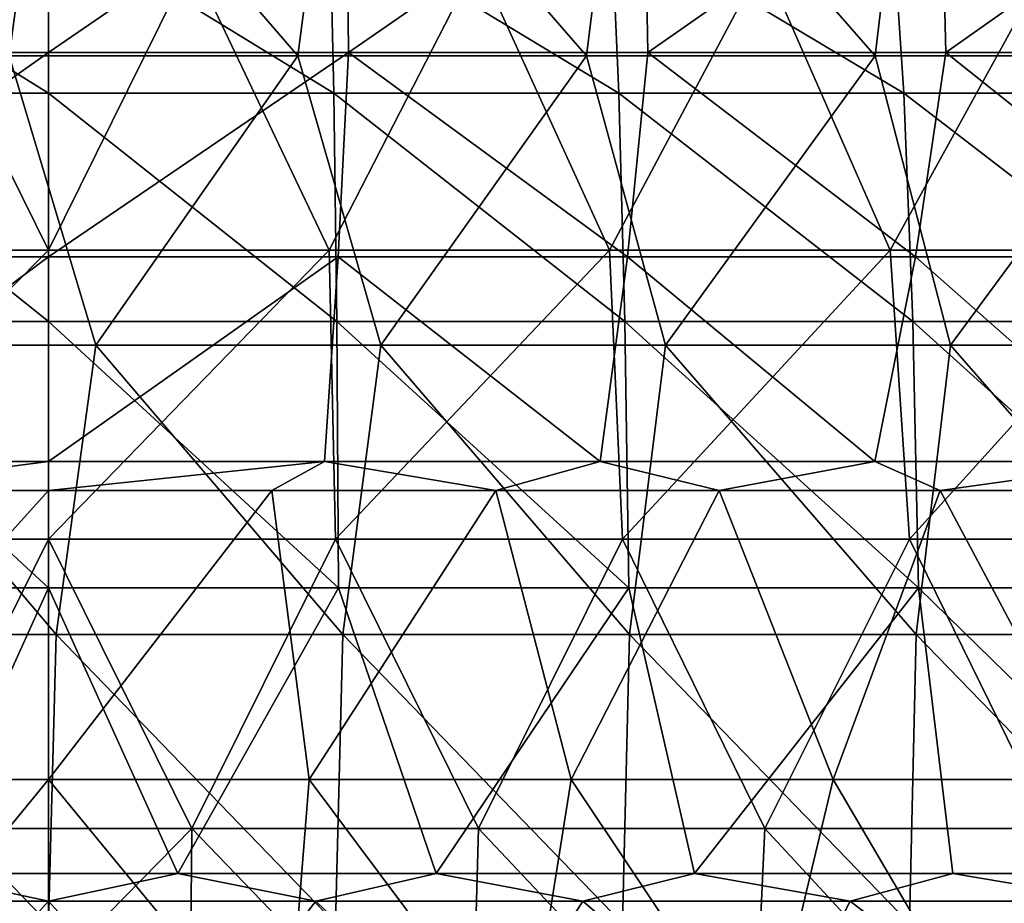
# Model space of a CAD drawing. Units: millimetres. Extents: x -80 to 80, y 0 to 100.
# Drawn here: x 0 to 10, y 78 to 87 of the extents above; entities that cross this region are included whole.
import ezdxf

# ---------------------------------------------------------------- set-up
doc = ezdxf.new("R2010")
doc.units = ezdxf.units.MM
doc.header["$LTSCALE"] = 52.148148
for name, color, linetype in [('22', 7, 'CONTINUOUS'), ('26', 7, 'CONTINUOUS'), ('30', 7, 'CONTINUOUS'), ('4', 7, 'CONTINUOUS'), ('43', 7, 'CONTINUOUS'), ('50', 7, 'CONTINUOUS'), ('61', 7, 'CONTINUOUS'), ('90', 7, 'CONTINUOUS'), ('94', 7, 'CONTINUOUS')]:
    doc.layers.add(name, color=color, linetype=linetype)

msp = doc.modelspace()

# ---------------------------------------------------------------- linework, layer by layer
at = {"layer": '22', "linetype": 'Continuous'}
for points in [[(0, 87.095, 16.609), (-3.114, 87.095, 16.669), (0, 89.219, 14.485), (0, 87.095, 16.609)], [(0, 89.219, 14.485), (-3.114, 87.095, 16.669), (-3.095, 89.219, 14.544), (0, 89.219, 14.485)], [(0, 87.095, 16.609), (-3.009, 84.972, 18.79), (-3.114, 87.095, 16.669), (0, 87.095, 16.609)], [(0, 84.972, 18.732), (-3.009, 84.972, 18.79), (0, 87.095, 16.609), (0, 84.972, 18.732)], [(0, 84.972, 18.732), (-2.865, 82.848, 20.91), (-3.009, 84.972, 18.79), (0, 84.972, 18.732)], [(0, 82.848, 20.855), (-2.865, 82.848, 20.91), (0, 84.972, 18.732), (0, 82.848, 20.855)], [(-2.865, 82.848, 20.91), (0, 82.848, 20.855), (-2.319, 82.546, 21.193), (-2.865, 82.848, 20.91)], [(0, 82.848, 20.855), (0, 82.546, 21.157), (-2.319, 82.546, 21.193), (0, 82.848, 20.855)]]:
    msp.add_3dface(points, dxfattribs=at)
at = {"layer": '26', "linetype": 'Continuous'}
for points in [[(0, 90.061, 8.128), (-2.979, 90.061, 8.128), (-0.409, 87.058, 8.128), (0, 90.061, 8.128)], [(0, 90.061, 8.128), (-0.409, 87.058, 8.128), (2.588, 87.058, 8.128), (0, 90.061, 8.128)], [(2.979, 90.061, 8.128), (0, 90.061, 8.128), (2.588, 87.058, 8.128), (2.979, 90.061, 8.128)], [(2.979, 90.061, 8.128), (2.588, 87.058, 8.128), (5.585, 87.058, 8.128), (2.979, 90.061, 8.128)], [(5.959, 90.061, 8.128), (2.979, 90.061, 8.128), (5.585, 87.058, 8.128), (5.959, 90.061, 8.128)], [(5.959, 90.061, 8.128), (5.585, 87.058, 8.128), (8.582, 87.058, 8.128), (5.959, 90.061, 8.128)], [(8.938, 90.061, 8.128), (5.959, 90.061, 8.128), (8.582, 87.058, 8.128), (8.938, 90.061, 8.128)], [(8.938, 90.061, 8.128), (8.582, 87.058, 8.128), (11.579, 87.058, 8.128), (8.938, 90.061, 8.128)], [(11.918, 90.061, 8.128), (8.938, 90.061, 8.128), (11.579, 87.058, 8.128), (11.918, 90.061, 8.128)], [(-2.467, 84.055, 8.128), (0.491, 84.055, 8.128), (-0.409, 87.058, 8.128), (-2.467, 84.055, 8.128)], [(-0.409, 87.058, 8.128), (0.491, 84.055, 8.128), (2.588, 87.058, 8.128), (-0.409, 87.058, 8.128)], [(0.491, 84.055, 8.128), (3.449, 84.055, 8.128), (2.588, 87.058, 8.128), (0.491, 84.055, 8.128)], [(2.588, 87.058, 8.128), (3.449, 84.055, 8.128), (5.585, 87.058, 8.128), (2.588, 87.058, 8.128)], [(3.449, 84.055, 8.128), (6.407, 84.055, 8.128), (5.585, 87.058, 8.128), (3.449, 84.055, 8.128)], [(5.585, 87.058, 8.128), (6.407, 84.055, 8.128), (8.582, 87.058, 8.128), (5.585, 87.058, 8.128)], [(6.407, 84.055, 8.128), (9.365, 84.055, 8.128), (8.582, 87.058, 8.128), (6.407, 84.055, 8.128)], [(8.582, 87.058, 8.128), (9.365, 84.055, 8.128), (11.579, 87.058, 8.128), (8.582, 87.058, 8.128)], [(9.365, 84.055, 8.128), (12.323, 84.055, 8.128), (11.579, 87.058, 8.128), (9.365, 84.055, 8.128)], [(-2.895, 81.052, 8.128), (0.081, 81.052, 8.128), (-2.467, 84.055, 8.128), (-2.895, 81.052, 8.128)], [(-2.467, 84.055, 8.128), (0.081, 81.052, 8.128), (0.491, 84.055, 8.128), (-2.467, 84.055, 8.128)], [(0.081, 81.052, 8.128), (3.057, 81.052, 8.128), (0.491, 84.055, 8.128), (0.081, 81.052, 8.128)], [(0.491, 84.055, 8.128), (3.057, 81.052, 8.128), (3.449, 84.055, 8.128), (0.491, 84.055, 8.128)], [(3.057, 81.052, 8.128), (6.033, 81.052, 8.128), (3.449, 84.055, 8.128), (3.057, 81.052, 8.128)], [(3.449, 84.055, 8.128), (6.033, 81.052, 8.128), (6.407, 84.055, 8.128), (3.449, 84.055, 8.128)], [(6.033, 81.052, 8.128), (9.009, 81.052, 8.128), (6.407, 84.055, 8.128), (6.033, 81.052, 8.128)], [(6.407, 84.055, 8.128), (9.009, 81.052, 8.128), (9.365, 84.055, 8.128), (6.407, 84.055, 8.128)], [(9.009, 81.052, 8.128), (11.985, 81.052, 8.128), (9.365, 84.055, 8.128), (9.009, 81.052, 8.128)], [(9.365, 84.055, 8.128), (11.985, 81.052, 8.128), (12.323, 84.055, 8.128), (9.365, 84.055, 8.128)], [(-2.979, 78.049, 8.128), (0, 78.049, 8.128), (-2.895, 81.052, 8.128), (-2.979, 78.049, 8.128)], [(-2.895, 81.052, 8.128), (0, 78.049, 8.128), (0.081, 81.052, 8.128), (-2.895, 81.052, 8.128)], [(0, 78.049, 8.128), (2.979, 78.049, 8.128), (0.081, 81.052, 8.128), (0, 78.049, 8.128)], [(0.081, 81.052, 8.128), (2.979, 78.049, 8.128), (3.057, 81.052, 8.128), (0.081, 81.052, 8.128)], [(2.979, 78.049, 8.128), (5.959, 78.049, 8.128), (3.057, 81.052, 8.128), (2.979, 78.049, 8.128)], [(3.057, 81.052, 8.128), (5.959, 78.049, 8.128), (6.033, 81.052, 8.128), (3.057, 81.052, 8.128)], [(5.959, 78.049, 8.128), (8.938, 78.049, 8.128), (6.033, 81.052, 8.128), (5.959, 78.049, 8.128)], [(6.033, 81.052, 8.128), (8.938, 78.049, 8.128), (9.009, 81.052, 8.128), (6.033, 81.052, 8.128)], [(8.938, 78.049, 8.128), (11.918, 78.049, 8.128), (9.009, 81.052, 8.128), (8.938, 78.049, 8.128)], [(9.009, 81.052, 8.128), (11.918, 78.049, 8.128), (11.985, 81.052, 8.128), (9.009, 81.052, 8.128)]]:
    msp.add_3dface(points, dxfattribs=at)
at = {"layer": '30', "linetype": 'Continuous'}
for points in [[(-2.319, 82.546, 21.193), (0, 82.546, 21.157), (-2.707, 79.547, 21.206), (-2.319, 82.546, 21.193)], [(0, 82.546, 21.157), (0, 79.546, 21.157), (-2.707, 79.547, 21.206), (0, 82.546, 21.157)], [(0, 79.546, 21.157), (-2.462, 76.544, 21.198), (-2.707, 79.547, 21.206), (0, 79.546, 21.157)], [(0, 76.543, 21.157), (-2.462, 76.544, 21.198), (0, 79.546, 21.157), (0, 76.543, 21.157)]]:
    msp.add_3dface(points, dxfattribs=at)
at = {"layer": '4', "linetype": 'Continuous'}
for points in [[(-2.775, 78.283, 99.978), (0, 78.283, 100), (-1.342, 78.57, 99.995), (-2.775, 78.283, 99.978)], [(-1.342, 78.57, 99.995), (0, 78.283, 100), (1.342, 78.57, 99.995), (-1.342, 78.57, 99.995)], [(0, 78.283, 100), (2.775, 78.283, 99.978), (1.342, 78.57, 99.995), (0, 78.283, 100)], [(1.342, 78.57, 99.995), (2.775, 78.283, 99.978), (4.025, 78.57, 99.954), (1.342, 78.57, 99.995)], [(2.775, 78.283, 99.978), (5.549, 78.283, 99.913), (4.025, 78.57, 99.954), (2.775, 78.283, 99.978)], [(4.025, 78.57, 99.954), (5.549, 78.283, 99.913), (6.708, 78.57, 99.873), (4.025, 78.57, 99.954)], [(5.549, 78.283, 99.913), (8.322, 78.283, 99.805), (6.708, 78.57, 99.873), (5.549, 78.283, 99.913)], [(6.708, 78.57, 99.873), (8.322, 78.283, 99.805), (9.388, 78.57, 99.752), (6.708, 78.57, 99.873)], [(8.322, 78.283, 99.805), (11.093, 78.283, 99.653), (9.388, 78.57, 99.752), (8.322, 78.283, 99.805)], [(9.388, 78.57, 99.752), (11.093, 78.283, 99.653), (12.067, 78.57, 99.59), (9.388, 78.57, 99.752)]]:
    msp.add_3dface(points, dxfattribs=at)
at = {"layer": '43', "linetype": 'Continuous'}
for points in [[(0, 78.283, 100), (-2.775, 78.283, 99.978), (-1.496, 76.633, 99.552), (0, 78.283, 100)], [(1.496, 76.633, 99.552), (0, 78.283, 100), (-1.496, 76.633, 99.552), (1.496, 76.633, 99.552)], [(2.775, 78.283, 99.978), (0, 78.283, 100), (1.496, 76.633, 99.552), (2.775, 78.283, 99.978)], [(4.488, 76.633, 99.501), (2.775, 78.283, 99.978), (1.496, 76.633, 99.552), (4.488, 76.633, 99.501)], [(5.549, 78.283, 99.913), (2.775, 78.283, 99.978), (4.488, 76.633, 99.501), (5.549, 78.283, 99.913)], [(7.479, 76.633, 99.401), (5.549, 78.283, 99.913), (4.488, 76.633, 99.501), (7.479, 76.633, 99.401)], [(8.322, 78.283, 99.805), (5.549, 78.283, 99.913), (7.479, 76.633, 99.401), (8.322, 78.283, 99.805)], [(10.468, 76.633, 99.249), (8.322, 78.283, 99.805), (7.479, 76.633, 99.401), (10.468, 76.633, 99.249)], [(11.093, 78.283, 99.653), (8.322, 78.283, 99.805), (10.468, 76.633, 99.249), (11.093, 78.283, 99.653)]]:
    msp.add_3dface(points, dxfattribs=at)
at = {"layer": '50', "linetype": 'Continuous'}
for points in [[(0, 86.672, 96.632), (-2.921, 88.488, 94.226), (-2.962, 86.672, 96.606), (0, 86.672, 96.632)], [(0, 88.488, 94.251), (-2.921, 88.488, 94.226), (0, 86.672, 96.632), (0, 88.488, 94.251)], [(2.921, 88.488, 94.226), (0, 88.488, 94.251), (2.962, 86.672, 96.606), (2.921, 88.488, 94.226)], [(2.962, 86.672, 96.606), (0, 88.488, 94.251), (0, 86.672, 96.632), (2.962, 86.672, 96.606)], [(5.842, 88.488, 94.151), (2.921, 88.488, 94.226), (5.923, 86.672, 96.531), (5.842, 88.488, 94.151)], [(5.923, 86.672, 96.531), (2.921, 88.488, 94.226), (2.962, 86.672, 96.606), (5.923, 86.672, 96.531)], [(8.761, 88.488, 94.027), (5.842, 88.488, 94.151), (8.882, 86.672, 96.405), (8.761, 88.488, 94.027)], [(8.882, 86.672, 96.405), (5.842, 88.488, 94.151), (5.923, 86.672, 96.531), (8.882, 86.672, 96.405)], [(11.677, 88.488, 93.854), (8.761, 88.488, 94.027), (11.839, 86.672, 96.229), (11.677, 88.488, 93.854)], [(11.839, 86.672, 96.229), (8.761, 88.488, 94.027), (8.882, 86.672, 96.405), (11.839, 86.672, 96.229)], [(0, 84.301, 98.459), (-2.962, 86.672, 96.606), (-2.993, 84.301, 98.434), (0, 84.301, 98.459)], [(0, 86.672, 96.632), (-2.962, 86.672, 96.606), (0, 84.301, 98.459), (0, 86.672, 96.632)], [(2.962, 86.672, 96.606), (0, 86.672, 96.632), (2.993, 84.301, 98.434), (2.962, 86.672, 96.606)], [(2.993, 84.301, 98.434), (0, 86.672, 96.632), (0, 84.301, 98.459), (2.993, 84.301, 98.434)], [(5.923, 86.672, 96.531), (2.962, 86.672, 96.606), (5.985, 84.301, 98.358), (5.923, 86.672, 96.531)], [(5.985, 84.301, 98.358), (2.962, 86.672, 96.606), (2.993, 84.301, 98.434), (5.985, 84.301, 98.358)], [(8.882, 86.672, 96.405), (5.923, 86.672, 96.531), (8.975, 84.301, 98.231), (8.882, 86.672, 96.405)], [(8.975, 84.301, 98.231), (5.923, 86.672, 96.531), (5.985, 84.301, 98.358), (8.975, 84.301, 98.231)], [(11.839, 86.672, 96.229), (8.882, 86.672, 96.405), (11.963, 84.301, 98.053), (11.839, 86.672, 96.229)], [(11.963, 84.301, 98.053), (8.882, 86.672, 96.405), (8.975, 84.301, 98.231), (11.963, 84.301, 98.053)], [(0, 81.535, 99.608), (-2.993, 84.301, 98.434), (-3.012, 81.535, 99.583), (0, 81.535, 99.608)], [(0, 84.301, 98.459), (-2.993, 84.301, 98.434), (0, 81.535, 99.608), (0, 84.301, 98.459)], [(2.993, 84.301, 98.434), (0, 84.301, 98.459), (3.012, 81.535, 99.583), (2.993, 84.301, 98.434)], [(3.012, 81.535, 99.583), (0, 84.301, 98.459), (0, 81.535, 99.608), (3.012, 81.535, 99.583)], [(5.985, 84.301, 98.358), (2.993, 84.301, 98.434), (6.024, 81.535, 99.506), (5.985, 84.301, 98.358)], [(6.024, 81.535, 99.506), (2.993, 84.301, 98.434), (3.012, 81.535, 99.583), (6.024, 81.535, 99.506)], [(8.975, 84.301, 98.231), (5.985, 84.301, 98.358), (9.033, 81.535, 99.378), (8.975, 84.301, 98.231)], [(9.033, 81.535, 99.378), (5.985, 84.301, 98.358), (6.024, 81.535, 99.506), (9.033, 81.535, 99.378)], [(11.963, 84.301, 98.053), (8.975, 84.301, 98.231), (12.041, 81.535, 99.199), (11.963, 84.301, 98.053)], [(12.041, 81.535, 99.199), (8.975, 84.301, 98.231), (9.033, 81.535, 99.378), (12.041, 81.535, 99.199)], [(-1.342, 78.57, 99.995), (0, 81.535, 99.608), (-3.012, 81.535, 99.583), (-1.342, 78.57, 99.995)], [(-1.342, 78.57, 99.995), (1.342, 78.57, 99.995), (0, 81.535, 99.608), (-1.342, 78.57, 99.995)], [(1.342, 78.57, 99.995), (3.012, 81.535, 99.583), (0, 81.535, 99.608), (1.342, 78.57, 99.995)], [(1.342, 78.57, 99.995), (4.025, 78.57, 99.954), (3.012, 81.535, 99.583), (1.342, 78.57, 99.995)], [(4.025, 78.57, 99.954), (6.024, 81.535, 99.506), (3.012, 81.535, 99.583), (4.025, 78.57, 99.954)], [(4.025, 78.57, 99.954), (6.708, 78.57, 99.873), (6.024, 81.535, 99.506), (4.025, 78.57, 99.954)], [(6.708, 78.57, 99.873), (9.033, 81.535, 99.378), (6.024, 81.535, 99.506), (6.708, 78.57, 99.873)], [(6.708, 78.57, 99.873), (9.388, 78.57, 99.752), (9.033, 81.535, 99.378), (6.708, 78.57, 99.873)], [(9.388, 78.57, 99.752), (12.067, 78.57, 99.59), (9.033, 81.535, 99.378), (9.388, 78.57, 99.752)], [(12.067, 78.57, 99.59), (12.041, 81.535, 99.199), (9.033, 81.535, 99.378), (12.067, 78.57, 99.59)]]:
    msp.add_3dface(points, dxfattribs=at)
at = {"layer": '61', "linetype": 'Continuous'}
for points in [[(-2.913, 85.043, 1.981), (-1.484, 88.046, 1.981), (0, 85.043, 1.981), (-2.913, 85.043, 1.981)], [(-1.484, 88.046, 1.981), (1.484, 88.046, 1.981), (0, 85.043, 1.981), (-1.484, 88.046, 1.981)], [(0, 85.043, 1.981), (1.484, 88.046, 1.981), (2.913, 85.043, 1.981), (0, 85.043, 1.981)], [(1.484, 88.046, 1.981), (4.453, 88.046, 1.981), (2.913, 85.043, 1.981), (1.484, 88.046, 1.981)], [(2.913, 85.043, 1.981), (4.453, 88.046, 1.981), (5.825, 85.043, 1.981), (2.913, 85.043, 1.981)], [(4.453, 88.046, 1.981), (7.421, 88.046, 1.981), (5.825, 85.043, 1.981), (4.453, 88.046, 1.981)], [(5.825, 85.043, 1.981), (7.421, 88.046, 1.981), (8.738, 85.043, 1.981), (5.825, 85.043, 1.981)], [(7.421, 88.046, 1.981), (10.389, 88.046, 1.981), (8.738, 85.043, 1.981), (7.421, 88.046, 1.981)], [(8.738, 85.043, 1.981), (10.389, 88.046, 1.981), (11.651, 85.043, 1.981), (8.738, 85.043, 1.981)], [(-2.913, 85.043, 1.981), (0, 85.043, 1.981), (-2.98, 82.04, 1.981), (-2.913, 85.043, 1.981)], [(-2.98, 82.04, 1.981), (0, 85.043, 1.981), (0, 82.04, 1.981), (-2.98, 82.04, 1.981)], [(0, 85.043, 1.981), (2.913, 85.043, 1.981), (0, 82.04, 1.981), (0, 85.043, 1.981)], [(0, 82.04, 1.981), (2.913, 85.043, 1.981), (2.98, 82.04, 1.981), (0, 82.04, 1.981)], [(2.913, 85.043, 1.981), (5.825, 85.043, 1.981), (2.98, 82.04, 1.981), (2.913, 85.043, 1.981)], [(2.98, 82.04, 1.981), (5.825, 85.043, 1.981), (5.961, 82.04, 1.981), (2.98, 82.04, 1.981)], [(5.825, 85.043, 1.981), (8.738, 85.043, 1.981), (5.961, 82.04, 1.981), (5.825, 85.043, 1.981)], [(5.961, 82.04, 1.981), (8.738, 85.043, 1.981), (8.941, 82.04, 1.981), (5.961, 82.04, 1.981)], [(8.738, 85.043, 1.981), (11.651, 85.043, 1.981), (8.941, 82.04, 1.981), (8.738, 85.043, 1.981)], [(8.941, 82.04, 1.981), (11.651, 85.043, 1.981), (11.921, 82.04, 1.981), (8.941, 82.04, 1.981)], [(-2.98, 82.04, 1.981), (0, 82.04, 1.981), (-1.488, 79.037, 1.981), (-2.98, 82.04, 1.981)], [(-1.488, 79.037, 1.981), (0, 82.04, 1.981), (1.488, 79.037, 1.981), (-1.488, 79.037, 1.981)], [(0, 82.04, 1.981), (2.98, 82.04, 1.981), (1.488, 79.037, 1.981), (0, 82.04, 1.981)], [(1.488, 79.037, 1.981), (2.98, 82.04, 1.981), (4.464, 79.037, 1.981), (1.488, 79.037, 1.981)], [(2.98, 82.04, 1.981), (5.961, 82.04, 1.981), (4.464, 79.037, 1.981), (2.98, 82.04, 1.981)], [(4.464, 79.037, 1.981), (5.961, 82.04, 1.981), (7.439, 79.037, 1.981), (4.464, 79.037, 1.981)], [(5.961, 82.04, 1.981), (8.941, 82.04, 1.981), (7.439, 79.037, 1.981), (5.961, 82.04, 1.981)], [(7.439, 79.037, 1.981), (8.941, 82.04, 1.981), (10.415, 79.037, 1.981), (7.439, 79.037, 1.981)], [(8.941, 82.04, 1.981), (11.921, 82.04, 1.981), (10.415, 79.037, 1.981), (8.941, 82.04, 1.981)], [(-1.488, 79.037, 1.981), (1.488, 79.037, 1.981), (-1.46, 76.034, 1.981), (-1.488, 79.037, 1.981)], [(-1.46, 76.034, 1.981), (1.488, 79.037, 1.981), (1.46, 76.034, 1.981), (-1.46, 76.034, 1.981)], [(1.46, 76.034, 1.981), (1.488, 79.037, 1.981), (4.38, 76.034, 1.981), (1.46, 76.034, 1.981)], [(1.488, 79.037, 1.981), (4.464, 79.037, 1.981), (4.38, 76.034, 1.981), (1.488, 79.037, 1.981)], [(4.38, 76.034, 1.981), (4.464, 79.037, 1.981), (7.3, 76.034, 1.981), (4.38, 76.034, 1.981)], [(4.464, 79.037, 1.981), (7.439, 79.037, 1.981), (7.3, 76.034, 1.981), (4.464, 79.037, 1.981)], [(7.3, 76.034, 1.981), (7.439, 79.037, 1.981), (10.22, 76.034, 1.981), (7.3, 76.034, 1.981)], [(7.439, 79.037, 1.981), (10.415, 79.037, 1.981), (10.22, 76.034, 1.981), (7.439, 79.037, 1.981)]]:
    msp.add_3dface(points, dxfattribs=at)
at = {"layer": '90', "linetype": 'Continuous'}
for points in [[(0, 87.095, 16.609), (0, 89.219, 14.485), (3.095, 89.219, 14.544), (0, 87.095, 16.609)], [(3.114, 87.095, 16.669), (0, 87.095, 16.609), (3.095, 89.219, 14.544), (3.114, 87.095, 16.669)], [(6.185, 89.219, 14.719), (3.114, 87.095, 16.669), (3.095, 89.219, 14.544), (6.185, 89.219, 14.719)], [(6.222, 87.095, 16.852), (3.114, 87.095, 16.669), (6.185, 89.219, 14.719), (6.222, 87.095, 16.852)], [(9.263, 89.219, 15.011), (6.222, 87.095, 16.852), (6.185, 89.219, 14.719), (9.263, 89.219, 15.011)], [(9.318, 87.095, 17.155), (6.222, 87.095, 16.852), (9.263, 89.219, 15.011), (9.318, 87.095, 17.155)], [(12.324, 89.219, 15.42), (9.318, 87.095, 17.155), (9.263, 89.219, 15.011), (12.324, 89.219, 15.42)], [(12.395, 87.095, 17.58), (9.318, 87.095, 17.155), (12.324, 89.219, 15.42), (12.395, 87.095, 17.58)], [(0, 84.972, 18.732), (0, 87.095, 16.609), (3.114, 87.095, 16.669), (0, 84.972, 18.732)], [(3.009, 84.972, 18.79), (0, 84.972, 18.732), (3.114, 87.095, 16.669), (3.009, 84.972, 18.79)], [(6.012, 84.972, 18.965), (3.009, 84.972, 18.79), (3.114, 87.095, 16.669), (6.012, 84.972, 18.965)], [(6.222, 87.095, 16.852), (6.012, 84.972, 18.965), (3.114, 87.095, 16.669), (6.222, 87.095, 16.852)], [(9.003, 84.972, 19.256), (6.012, 84.972, 18.965), (6.222, 87.095, 16.852), (9.003, 84.972, 19.256)], [(9.318, 87.095, 17.155), (9.003, 84.972, 19.256), (6.222, 87.095, 16.852), (9.318, 87.095, 17.155)], [(11.977, 84.972, 19.663), (9.003, 84.972, 19.256), (9.318, 87.095, 17.155), (11.977, 84.972, 19.663)], [(12.395, 87.095, 17.58), (11.977, 84.972, 19.663), (9.318, 87.095, 17.155), (12.395, 87.095, 17.58)], [(0, 82.848, 20.855), (0, 84.972, 18.732), (3.009, 84.972, 18.79), (0, 82.848, 20.855)], [(2.867, 82.848, 20.91), (0, 82.848, 20.855), (3.009, 84.972, 18.79), (2.867, 82.848, 20.91)], [(5.728, 82.848, 21.073), (2.867, 82.848, 20.91), (3.009, 84.972, 18.79), (5.728, 82.848, 21.073)], [(6.012, 84.972, 18.965), (5.728, 82.848, 21.073), (3.009, 84.972, 18.79), (6.012, 84.972, 18.965)], [(8.578, 82.848, 21.345), (5.728, 82.848, 21.073), (6.012, 84.972, 18.965), (8.578, 82.848, 21.345)], [(9.003, 84.972, 19.256), (8.578, 82.848, 21.345), (6.012, 84.972, 18.965), (9.003, 84.972, 19.256)], [(11.411, 82.848, 21.724), (8.578, 82.848, 21.345), (9.003, 84.972, 19.256), (11.411, 82.848, 21.724)], [(11.977, 84.972, 19.663), (11.411, 82.848, 21.724), (9.003, 84.972, 19.256), (11.977, 84.972, 19.663)], [(0, 82.546, 21.157), (0, 82.848, 20.855), (2.867, 82.848, 20.91), (0, 82.546, 21.157)], [(2.319, 82.546, 21.193), (0, 82.546, 21.157), (2.867, 82.848, 20.91), (2.319, 82.546, 21.193)], [(4.645, 82.546, 21.301), (2.319, 82.546, 21.193), (2.867, 82.848, 20.91), (4.645, 82.546, 21.301)], [(5.728, 82.848, 21.073), (4.645, 82.546, 21.301), (2.867, 82.848, 20.91), (5.728, 82.848, 21.073)], [(6.962, 82.546, 21.48), (4.645, 82.546, 21.301), (5.728, 82.848, 21.073), (6.962, 82.546, 21.48)], [(8.578, 82.848, 21.345), (6.962, 82.546, 21.48), (5.728, 82.848, 21.073), (8.578, 82.848, 21.345)], [(9.259, 82.546, 21.73), (6.962, 82.546, 21.48), (8.578, 82.848, 21.345), (9.259, 82.546, 21.73)], [(11.411, 82.848, 21.724), (9.259, 82.546, 21.73), (8.578, 82.848, 21.345), (11.411, 82.848, 21.724)], [(11.552, 82.546, 22.052), (9.259, 82.546, 21.73), (11.411, 82.848, 21.724), (11.552, 82.546, 22.052)]]:
    msp.add_3dface(points, dxfattribs=at)
at = {"layer": '94', "linetype": 'Continuous'}
for points in [[(0, 79.546, 21.157), (0, 82.546, 21.157), (2.319, 82.546, 21.193), (0, 79.546, 21.157)], [(0, 79.546, 21.157), (2.319, 82.546, 21.193), (2.707, 79.547, 21.206), (0, 79.546, 21.157)], [(2.319, 82.546, 21.193), (4.645, 82.546, 21.301), (2.707, 79.547, 21.206), (2.319, 82.546, 21.193)], [(4.645, 82.546, 21.301), (5.425, 79.547, 21.353), (2.707, 79.547, 21.206), (4.645, 82.546, 21.301)], [(4.645, 82.546, 21.301), (6.962, 82.546, 21.48), (5.425, 79.547, 21.353), (4.645, 82.546, 21.301)], [(6.962, 82.546, 21.48), (8.147, 79.547, 21.6), (5.425, 79.547, 21.353), (6.962, 82.546, 21.48)], [(6.962, 82.546, 21.48), (9.259, 82.546, 21.73), (8.147, 79.547, 21.6), (6.962, 82.546, 21.48)], [(9.259, 82.546, 21.73), (10.856, 79.547, 21.946), (8.147, 79.547, 21.6), (9.259, 82.546, 21.73)], [(9.259, 82.546, 21.73), (11.552, 82.546, 22.052), (10.856, 79.547, 21.946), (9.259, 82.546, 21.73)], [(2.469, 76.544, 21.198), (0, 79.546, 21.157), (2.707, 79.547, 21.206), (2.469, 76.544, 21.198)], [(0, 76.543, 21.157), (0, 79.546, 21.157), (2.469, 76.544, 21.198), (0, 76.543, 21.157)], [(4.948, 76.544, 21.32), (2.469, 76.544, 21.198), (2.707, 79.547, 21.206), (4.948, 76.544, 21.32)], [(5.425, 79.547, 21.353), (4.948, 76.544, 21.32), (2.707, 79.547, 21.206), (5.425, 79.547, 21.353)], [(7.432, 76.544, 21.526), (4.948, 76.544, 21.32), (5.425, 79.547, 21.353), (7.432, 76.544, 21.526)], [(8.147, 79.547, 21.6), (7.432, 76.544, 21.526), (5.425, 79.547, 21.353), (8.147, 79.547, 21.6)], [(9.909, 76.544, 21.814), (7.432, 76.544, 21.526), (8.147, 79.547, 21.6), (9.909, 76.544, 21.814)], [(10.856, 79.547, 21.946), (9.909, 76.544, 21.814), (8.147, 79.547, 21.6), (10.856, 79.547, 21.946)], [(12.365, 76.544, 22.183), (9.909, 76.544, 21.814), (10.856, 79.547, 21.946), (12.365, 76.544, 22.183)]]:
    msp.add_3dface(points, dxfattribs=at)

doc.saveas('drawing.dxf')
